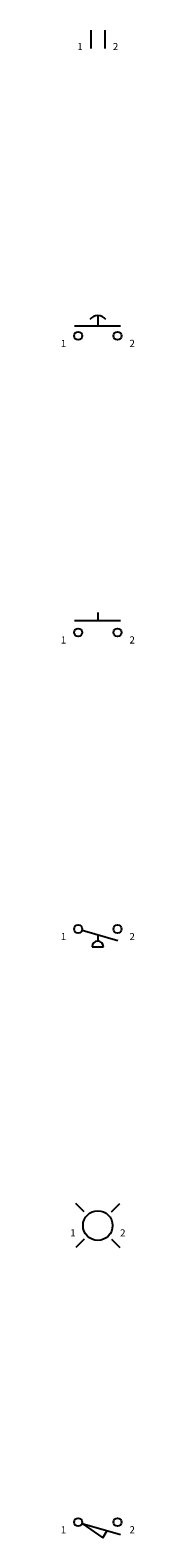
# Model space of a CAD drawing. Units: millimetres. Extents: x -8 to 8, y -3 to 314.
import ezdxf
from ezdxf.enums import TextEntityAlignment as Align

# ---------------------------------------------------------------- set-up
doc = ezdxf.new("R2010")
doc.units = ezdxf.units.MM
doc.styles.add('Tahoma', font='SimSun.ttf')

# ---------------------------------------------------------------- blocks, each defined once
blk = doc.blocks.new('按钮 - 公制')
for p, q in [((0, 4.17), (0, 2.5)), ((-4.93, 2.5), (4.8, 2.5))]:
    blk.add_line(p, q)
for centre in [(-4.14, 0), (4.14, 0)]:
    blk.add_circle(centre, 0.859)
at = {"style": 'Tahoma'}
for tag, p in [('说明', (0, 9.17)), ('参照标示元件', (0, 5))]:
    blk.add_attdef(tag, text='', height=1.5, dxfattribs=at).set_placement(p, align=Align.CENTER)
at = {"linetype": 'Continuous', "style": 'Tahoma', "flags": 8}
blk.add_attdef('端子 1', text='', height=1.5, dxfattribs=at).set_placement((-6.67, -0.84), align=Align.TOP_RIGHT)
blk.add_attdef('端子 2', text='', height=1.5, dxfattribs=at).set_placement((6.67, -0.84), align=Align.TOP_LEFT)
blk = doc.blocks.new('圆头按钮 - 公制')
for p, q in [((0, 4.28), (0, 2.14)), ((-4.93, 2.14), (4.8, 2.14))]:
    blk.add_line(p, q)
for centre in [(-4.14, 0), (4.14, 0)]:
    blk.add_circle(centre, 0.859)
blk.add_arc((0, 2.19), 2.08, 36.8699, 143.1301)
at = {"style": 'Tahoma'}
for tag, p in [('说明', (0, 9.17)), ('参照标示元件', (0, 5))]:
    blk.add_attdef(tag, text='', height=1.5, dxfattribs=at).set_placement(p, align=Align.CENTER)
at = {"linetype": 'Continuous', "style": 'Tahoma', "flags": 8}
blk.add_attdef('端子 1', text='', height=1.5, dxfattribs=at).set_placement((-6.67, -0.84), align=Align.TOP_RIGHT)
blk.add_attdef('端子 2', text='', height=1.5, dxfattribs=at).set_placement((6.67, -0.84), align=Align.TOP_LEFT)
blk = doc.blocks.new('限制开关 - 公制')
at = {"linetype": 'Continuous'}
for p, q in [((-3.33, -0.27), (1.09, -3.3)), ((-3.33, -0.27), (4.76, -2.59)), ((1.09, -3.3), (1.94, -1.78))]:
    blk.add_line(p, q, dxfattribs=at)
for centre in [(-4.14, 0), (4.14, 0)]:
    blk.add_circle(centre, 0.859)
at = {"style": 'Tahoma'}
for tag, p in [('说明', (0, 6.67)), ('参照标示元件', (0, 2.5))]:
    blk.add_attdef(tag, text='', height=1.5, dxfattribs=at).set_placement(p, align=Align.CENTER)
at = {"linetype": 'Continuous', "style": 'Tahoma', "flags": 8}
blk.add_attdef('端子 1', text='', height=1.5, dxfattribs=at).set_placement((-6.67, -0.84), align=Align.TOP_RIGHT)
blk.add_attdef('端子 2', text='', height=1.5, dxfattribs=at).set_placement((6.67, -0.84), align=Align.TOP_LEFT)
blk = doc.blocks.new('指示灯 - 公制')
for p, q in [((-2.87, 2.87), (-4.64, 4.64)), ((2.87, 2.87), (4.64, 4.64)), ((-2.87, -2.87), (-4.64, -4.64)), ((2.87, -2.87), (4.64, -4.64))]:
    blk.add_line(p, q)
blk.add_circle((0, 0), 3.12)
at = {"style": 'Tahoma'}
for tag, p in [('说明', (0, 8.59)), ('参照标示元件', (0, 4.69))]:
    blk.add_attdef(tag, text='', height=1.5, dxfattribs=at).set_placement(p, align=Align.CENTER)
at = {"linetype": 'Continuous', "style": 'Tahoma', "flags": 8}
blk.add_attdef('端子 1', text='', height=1.5, dxfattribs=at).set_placement((-4.69, -0.78), align=Align.TOP_RIGHT)
blk.add_attdef('端子 2', text='', height=1.5, dxfattribs=at).set_placement((4.69, -0.78), align=Align.TOP_LEFT)
blk = doc.blocks.new('继电器触点 - 公制')
at = {"linetype": 'Continuous'}
for p, q in [((-1.5, 1.92), (-1.5, -1.92)), ((1.5, 1.92), (1.5, -1.92))]:
    blk.add_line(p, q, dxfattribs=at)
at = {"style": 'Tahoma'}
for tag, p in [('说明', (0, 8.73125)), ('参照标示元件', (0, 4.7625))]:
    blk.add_attdef(tag, text='', height=1.5, dxfattribs=at).set_placement(p, align=Align.CENTER)
at = {"linetype": 'Continuous', "style": 'Tahoma', "flags": 8}
blk.add_attdef('端子 1', text='', height=1.5, dxfattribs=at).set_placement((-3.175, -0.796925), align=Align.TOP_RIGHT)
blk.add_attdef('端子 2', text='', height=1.5, dxfattribs=at).set_placement((3.175, -0.796925), align=Align.TOP_LEFT)
blk = doc.blocks.new('温控开关 - 公制')
at = {"linetype": 'Continuous'}
blk.add_line((-3.33, -0.27), (4.19, -2.42), dxfattribs=at)
for p, q in [((0, -1.23), (0, -2.55)), ((-1.18, -3.75), (1.18, -3.75))]:
    blk.add_line(p, q)
for centre in [(-4.14, 0), (4.14, 0)]:
    blk.add_circle(centre, 0.859)
blk.add_arc((0, -3.75), 1.18, 0, 180)
at = {"style": 'Tahoma'}
for tag, p in [('说明', (0, 6.67)), ('参照标示元件', (0, 2.5))]:
    blk.add_attdef(tag, text='', height=1.5, dxfattribs=at).set_placement(p, align=Align.CENTER)
at = {"linetype": 'Continuous', "style": 'Tahoma', "flags": 8}
blk.add_attdef('端子 1', text='', height=1.5, dxfattribs=at).set_placement((-6.67, -0.84), align=Align.TOP_RIGHT)
blk.add_attdef('端子 2', text='', height=1.5, dxfattribs=at).set_placement((6.67, -0.84), align=Align.TOP_LEFT)

msp = doc.modelspace()

# ---------------------------------------------------------------- block references
for name, p in [('继电器触点 - 公制', (0, 312.5)), ('圆头按钮 - 公制', (0, 250)), ('按钮 - 公制', (0, 187.5)), ('温控开关 - 公制', (0, 125)), ('指示灯 - 公制', (0, 62.5)), ('限制开关 - 公制', (0, 0))]:
    msp.add_blockref(name, p).add_auto_attribs({'端子 1': '1', '端子 2': '2'})

doc.saveas('drawing.dxf')
